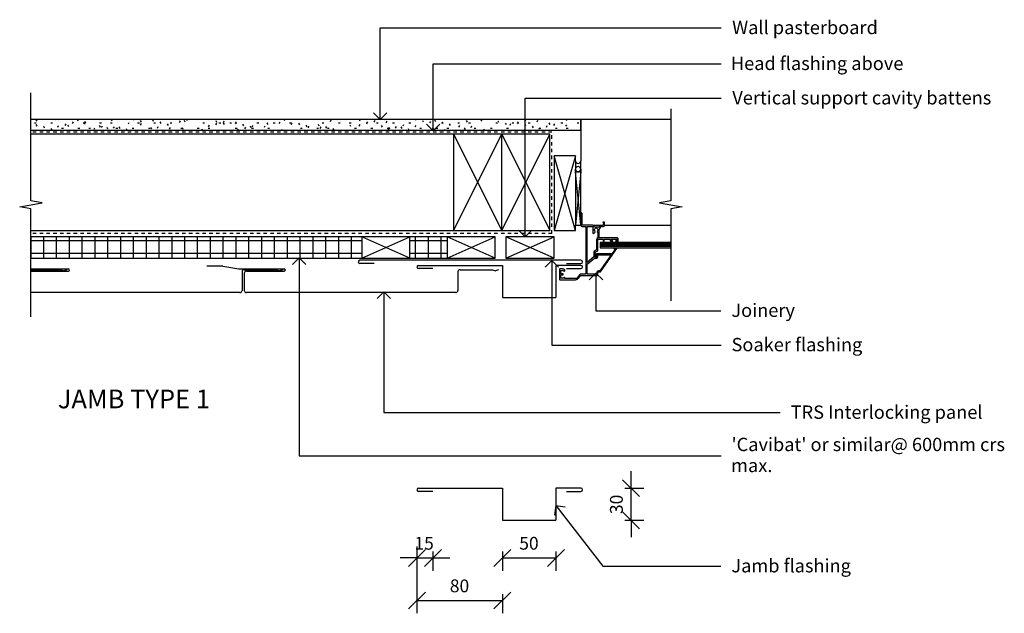
# Model space of a CAD drawing. Extents: x 1525 to 2447, y 3107 to 3663.
import ezdxf

# ---------------------------------------------------------------- set-up
doc = ezdxf.new("R2010")
doc.units = 0
doc.linetypes.add('DASH', pattern=[6.35, 3.175, -3.175])
doc.layers.get('0').update_dxf_attribs({"linetype": 'CONTINUOUS'})
doc.layers.get('DEFPOINTS').update_dxf_attribs({"linetype": 'CONTINUOUS'})
for name, color, linetype in [('_ANNOTATE', 241, 'CONTINUOUS'), ('_DIM', 151, 'CONTINUOUS'), ('_HATCH', 253, 'CONTINUOUS'), ('_LINES', 3, 'CONTINUOUS')]:
    doc.layers.add(name, color=color, linetype=linetype)
doc.styles.add('ARIAL', font='txt', dxfattribs={"height": 12.5})
doc.styles.add('ARIAL_1', font='txt', dxfattribs={"height": 12})
doc.styles.add('ARIAL_2', font='txt', dxfattribs={"height": 17.5})
doc.dimstyles.get("Standard").update_dxf_attribs({"dimtxt": 0.18, "dimasz": 0.18, "dimexe": 0.18, "dimexo": 0.0625, "dimgap": 0.09, "dimtad": 0, "dimtih": 1, "dimtoh": 1, "dimzin": 0, "dimcen": 0.09, "dimazin": 3, "dimtfac": 1, "dimtofl": 0, "dimtmove": 0, "dimatfit": 3})

# ---------------------------------------------------------------- blocks, each defined once
blk = doc.blocks.new('*U27')
at = {"layer": '_ANNOTATE', "style": 'ARIAL'}
blk.add_text('Joinery', height=12.5, dxfattribs=at).set_placement((2191.59, 3384.32))
blk = doc.blocks.new('*U28')
at = {"layer": '_ANNOTATE', "style": 'ARIAL'}
for s, p in [("'Cavibat' or similar@ 600mm crs", (2191.75, 3258.6)), ('max.', (2191.37, 3238.98))]:
    blk.add_text(s, height=12.5, dxfattribs=at).set_placement(p)
blk = doc.blocks.new('*U29')
at = {"layer": '_ANNOTATE', "style": 'ARIAL'}
blk.add_text('Vertical support cavity battens', height=12.5, dxfattribs=at).set_placement((2192.44, 3583.38))
blk = doc.blocks.new('*U30')
at = {"layer": '_ANNOTATE', "style": 'ARIAL'}
blk.add_text('Wall pasterboard', height=12.5, dxfattribs=at).set_placement((2192.3, 3649.22))
blk = doc.blocks.new('*U31')
at = {"layer": '_ANNOTATE', "style": 'ARIAL'}
blk.add_text('Head flashing above', height=12.5, dxfattribs=at).set_placement((2191.12, 3615.6))
blk = doc.blocks.new('*U32')
at = {"layer": '_ANNOTATE', "style": 'ARIAL'}
blk.add_text('Soaker flashing', height=12.5, dxfattribs=at).set_placement((2191.73, 3352.14))
blk = doc.blocks.new('*U33')
at = {"layer": '_ANNOTATE', "style": 'ARIAL'}
blk.add_text('Jamb flashing', height=12.5, dxfattribs=at).set_placement((2191.59, 3144.99))
blk = doc.blocks.new('*U34')
at = {"layer": '_ANNOTATE', "style": 'ARIAL'}
blk.add_text('TRS Interlocking panel', height=12.5, dxfattribs=at).set_placement((2247.11, 3288.86))
blk = doc.blocks.new('_OBLIQUE')
at = {"color": 0, "linetype": 'BYBLOCK'}
blk.add_line((-0.5, -0.5), (0.5, 0.5), dxfattribs=at)
blk = doc.blocks.new('*U42')
at = {"layer": '_DIM', "color": 0, "style": 'ARIAL_1'}
blk.add_text('50', height=12, dxfattribs=at).set_placement((1993.02, 3166.28))
blk = doc.blocks.new('DIMBLOCK1-TRSIL08_JOINERY_')
at = {"layer": '_DIM', "color": 0}
for p, q in [((1977.29, 3164.5), (1977.29, 3146.55)), ((2027.29, 3164.5), (2027.29, 3146.55)), ((1977.29, 3158.55), (2027.29, 3158.55))]:
    blk.add_line(p, q, dxfattribs=at)
at = {"layer": 'DEFPOINTS', "color": 0}
for p in [(1977.29, 3183.55), (2027.29, 3183.55), (2027.29, 3158.55)]:
    blk.add_point(p, dxfattribs=at)
at = {"layer": '_DIM', "color": 0, "xscale": 15.875, "yscale": 15.875, "zscale": 15.875, "rotation": 180}
blk.add_blockref('_OBLIQUE', (1977.29, 3158.55), dxfattribs=at)
at = {"layer": '_DIM', "color": 0, "xscale": 15.875, "yscale": 15.875, "zscale": 15.875}
blk.add_blockref('_OBLIQUE', (2027.29, 3158.55), dxfattribs=at)
at = {"layer": '_HATCH'}
blk.add_blockref('*U42', (0, 0), dxfattribs=at)
blk = doc.blocks.new('*U41')
at = {"layer": '_DIM', "color": 0, "style": 'ARIAL_1'}
blk.add_text('30', height=12, rotation=90, dxfattribs=at).set_placement((2089.96, 3199.62))
blk = doc.blocks.new('DIMBLOCK2-TRSIL08_JOINERY_')
at = {"layer": '_DIM', "color": 0}
for p, q in [((2097.7, 3223.89), (2097.7, 3239.77)), ((2091.75, 3223.89), (2109.7, 3223.89)), ((2097.7, 3193.89), (2097.7, 3223.89)), ((2091.75, 3193.89), (2109.7, 3193.89)), ((2097.7, 3193.89), (2097.7, 3178.02))]:
    blk.add_line(p, q, dxfattribs=at)
at = {"layer": 'DEFPOINTS', "color": 0}
for p in [(2072.7, 3223.89), (2097.7, 3223.89), (2072.7, 3193.89)]:
    blk.add_point(p, dxfattribs=at)
at = {"layer": '_DIM', "color": 0, "xscale": 15.875, "yscale": 15.875, "zscale": 15.875}
for p, rotation in [((2097.7, 3223.89), 270), ((2097.7, 3193.89), 90)]:
    blk.add_blockref('_OBLIQUE', p, dxfattribs=dict(at, rotation=rotation))
at = {"layer": '_HATCH'}
blk.add_blockref('*U41', (0, 0), dxfattribs=at)
blk = doc.blocks.new('*U40')
at = {"layer": '_DIM', "color": 0, "style": 'ARIAL_1'}
blk.add_text('15', height=12, dxfattribs=at).set_placement((1894.88, 3166.28))
blk = doc.blocks.new('DIMBLOCK3-TRSIL08_JOINERY_')
at = {"layer": '_DIM', "color": 0}
for p, q in [((1897.29, 3164.5), (1897.29, 3146.55)), ((1912.29, 3164.5), (1912.29, 3146.55)), ((1897.29, 3158.55), (1881.41, 3158.55)), ((1897.29, 3158.55), (1912.29, 3158.55)), ((1912.29, 3158.55), (1928.16, 3158.55))]:
    blk.add_line(p, q, dxfattribs=at)
at = {"layer": 'DEFPOINTS', "color": 0}
for p in [(1897.29, 3183.55), (1912.29, 3183.55), (1912.29, 3158.55)]:
    blk.add_point(p, dxfattribs=at)
at = {"layer": '_DIM', "color": 0, "xscale": 15.875, "yscale": 15.875, "zscale": 15.875}
blk.add_blockref('_OBLIQUE', (1897.29, 3158.55), dxfattribs=at)
at = {"layer": '_DIM', "color": 0, "xscale": 15.875, "yscale": 15.875, "zscale": 15.875, "rotation": 180}
blk.add_blockref('_OBLIQUE', (1912.29, 3158.55), dxfattribs=at)
at = {"layer": '_HATCH'}
blk.add_blockref('*U40', (0, 0), dxfattribs=at)
blk = doc.blocks.new('*U39')
at = {"layer": '_DIM', "color": 0, "style": 'ARIAL_1'}
blk.add_text('80', height=12, dxfattribs=at).set_placement((1928.02, 3126.37))
blk = doc.blocks.new('DIMBLOCK4-TRSIL08_JOINERY_')
at = {"layer": '_DIM', "color": 0}
for p, q in [((1897.29, 3169.1), (1897.29, 3106.64)), ((1977.29, 3124.59), (1977.29, 3106.64)), ((1897.29, 3118.64), (1977.29, 3118.64))]:
    blk.add_line(p, q, dxfattribs=at)
at = {"layer": 'DEFPOINTS', "color": 0}
for p in [(1897.29, 3188.15), (1977.29, 3143.64), (1977.29, 3118.64)]:
    blk.add_point(p, dxfattribs=at)
at = {"layer": '_DIM', "color": 0, "xscale": 15.875, "yscale": 15.875, "zscale": 15.875, "rotation": 180}
blk.add_blockref('_OBLIQUE', (1897.29, 3118.64), dxfattribs=at)
at = {"layer": '_DIM', "color": 0, "xscale": 15.875, "yscale": 15.875, "zscale": 15.875}
blk.add_blockref('_OBLIQUE', (1977.29, 3118.64), dxfattribs=at)
at = {"layer": '_HATCH'}
blk.add_blockref('*U39', (0, 0), dxfattribs=at)
blk = doc.blocks.new('*U35')
at = {"layer": '_ANNOTATE', "color": 7, "style": 'ARIAL_2'}
blk.add_text('JAMB TYPE 1', height=17.5, dxfattribs=at).set_placement((1561.07, 3298.71))
blk = doc.blocks.new('*U36')
at = {"layer": '_HATCH', "linetype": 'CONTINUOUS'}
for p, q in [((2068.67, 3454.11), (2068.67, 3449.79)), ((2068.67, 3449.79), (2068.67, 3449.11)), ((2134.96, 3454.11), (2134.96, 3449.79)), ((2134.96, 3449.79), (2134.96, 3449.11))]:
    blk.add_line(p, q, dxfattribs=at)
for points in [[(2068.67, 3454.11), (2068.67, 3449.79), (2134.96, 3449.79)], [(2068.67, 3449.79), (2068.67, 3449.11), (2134.96, 3449.11)]]:
    blk.add_solid(points, dxfattribs=at)
at = {"layer": '_HATCH', "linetype": 'CONTINUOUS', "extrusion": (0, 0, -1)}
for points in [[(-2068.67, 3454.11), (-2134.96, 3454.11), (-2134.96, 3449.79)], [(-2068.67, 3449.79), (-2134.96, 3449.79), (-2134.96, 3449.11)]]:
    blk.add_solid(points, dxfattribs=at)
blk = doc.blocks.new('*X37')
at = {"color": 0}
for p, q in [((1541.39, 3569.11), (1540.55, 3567.66)), ((1559.15, 3569.39), (1558.83, 3568.84)), ((1561.96, 3568.91), (1561.68, 3569.39)), ((1575.41, 3567.07), (1574.57, 3565.62)), ((1580.23, 3567.73), (1579.4, 3569.18)), ((1587.17, 3565.87), (1586.34, 3567.32)), ((1600.21, 3569.39), (1599.79, 3568.66)), ((1602.91, 3569.09), (1602.74, 3569.39)), ((1611.94, 3569.39), (1611.13, 3567.98)), ((1632.53, 3568.6), (1632.07, 3569.39)), ((1639.47, 3566.74), (1638.63, 3568.19)), ((1650.81, 3567.42), (1649.97, 3568.87)), ((1657.75, 3565.56), (1656.91, 3567.01)), ((1675.6, 3567.89), (1674.76, 3566.43)), ((1680.42, 3566.92), (1679.59, 3568.37)), ((1682.33, 3569.39), (1681.7, 3568.29)), ((1710.04, 3566.42), (1709.2, 3567.87)), ((1716.55, 3567.7), (1715.72, 3566.25)), ((1727.89, 3567.02), (1727.06, 3565.57)), ((1740.99, 3569.39), (1740.93, 3569.29)), ((1752.73, 3569.39), (1752.27, 3568.61)), ((1768.85, 3566.84), (1768.01, 3565.39)), ((1773.67, 3567.96), (1772.85, 3569.39)), ((1816.74, 3568.52), (1815.91, 3567.07)), ((1823.12, 3569.39), (1822.85, 3568.93)), ((1825.97, 3568.83), (1825.64, 3569.39)), ((1844.25, 3567.65), (1843.41, 3569.1)), ((1851.19, 3565.79), (1850.35, 3567.24)), ((1857.7, 3568.33), (1856.86, 3566.88)), ((1866.92, 3569.01), (1866.7, 3569.39)), ((1869.04, 3567.65), (1868.2, 3566.2)), ((1893.51, 3569.39), (1893.42, 3569.24)), ((1896.54, 3568.51), (1896.03, 3569.39)), ((1903.48, 3566.65), (1902.64, 3568.1)), ((1909.99, 3567.47), (1909.16, 3566.02)), ((1914.82, 3567.33), (1913.98, 3568.78)), ((1921.76, 3565.47), (1920.92, 3566.92)), ((1944.44, 3566.83), (1943.6, 3568.29)), ((1957.89, 3569.15), (1957.05, 3567.7)), ((1974.05, 3566.34), (1973.22, 3567.79)), ((1991.91, 3567.11), (1991.07, 3565.66)), ((1998.85, 3568.97), (1998.01, 3567.51)), ((2010.18, 3568.29), (2009.35, 3566.83)), ((2037.69, 3567.88), (2036.85, 3569.33)), ((2050.59, 3567.14), (2050.3, 3566.65)), ((1539.24, 3566.16), (1540.92, 3566.16)), ((1541.82, 3563.15), (1540.98, 3564.6)), ((1548.76, 3561.29), (1547.92, 3562.74)), ((1554.48, 3566.16), (1556.16, 3566.16)), ((1555.7, 3559.43), (1554.86, 3560.88)), ((1561.53, 3563.35), (1560.69, 3561.9)), ((1564.64, 3561.08), (1566.32, 3561.08)), ((1568.47, 3565.21), (1567.63, 3563.76)), ((1571.43, 3562.65), (1570.6, 3564.1)), ((1579.88, 3561.08), (1581.56, 3561.08)), ((1584.96, 3566.16), (1586.64, 3566.16)), ((1586.75, 3566.39), (1585.91, 3564.94)), ((1588.61, 3559.45), (1588.57, 3559.39)), ((1590.04, 3561.08), (1591.72, 3561.08)), ((1595.55, 3561.31), (1594.71, 3559.86)), ((1600.2, 3566.16), (1601.88, 3566.16)), ((1601.05, 3562.15), (1600.21, 3563.61)), ((1602.49, 3563.17), (1601.65, 3561.72)), ((1607.99, 3560.3), (1607.15, 3561.75)), ((1610.36, 3566.16), (1612.04, 3566.16)), ((1613.82, 3562.49), (1612.99, 3561.04)), ((1615.44, 3561.08), (1617.12, 3561.08)), ((1619.33, 3560.98), (1618.49, 3562.43)), ((1626.11, 3559.39), (1625.43, 3560.57)), ((1627.7, 3566.21), (1626.87, 3564.76)), ((1630.68, 3561.08), (1632.36, 3561.08)), ((1635.76, 3566.16), (1637.44, 3566.16)), ((1639.04, 3565.53), (1638.2, 3564.08)), ((1645.92, 3561.08), (1647.6, 3561.08)), ((1648.95, 3560.48), (1648.11, 3561.93)), ((1651, 3566.16), (1652.68, 3566.16)), ((1654.78, 3562.31), (1653.94, 3560.86)), ((1664.69, 3563.7), (1663.85, 3565.15)), ((1666.12, 3561.63), (1665.28, 3560.18)), ((1666.24, 3566.16), (1667.92, 3566.16)), ((1676.4, 3561.08), (1678.08, 3561.08)), ((1678.56, 3559.98), (1677.73, 3561.43)), ((1684.77, 3559.39), (1684.67, 3559.57)), ((1691.64, 3561.08), (1693.32, 3561.08)), ((1696.5, 3559.39), (1696, 3560.25)), ((1696.72, 3566.16), (1698.4, 3566.16)), ((1701.8, 3561.08), (1703.48, 3561.08)), ((1702.68, 3563.98), (1701.84, 3562.53)), ((1709.62, 3565.84), (1708.78, 3564.39)), ((1711.96, 3566.16), (1713.64, 3566.16)), ((1716.98, 3564.56), (1716.14, 3566.01)), ((1722.12, 3566.16), (1723.8, 3566.16)), ((1725.83, 3559.39), (1725.62, 3559.75)), ((1727.2, 3561.08), (1728.88, 3561.08)), ((1728.32, 3565.24), (1727.48, 3566.69)), ((1729.75, 3560.08), (1729.35, 3559.39)), ((1735.26, 3563.38), (1734.42, 3564.83)), ((1736.69, 3561.94), (1735.85, 3560.49)), ((1742.2, 3561.52), (1741.36, 3562.97)), ((1742.44, 3561.08), (1744.12, 3561.08)), ((1743.63, 3563.8), (1742.79, 3562.35)), ((1747.52, 3566.16), (1749.2, 3566.16)), ((1754.97, 3563.12), (1754.13, 3561.67)), ((1757.94, 3564.74), (1757.1, 3566.19)), ((1757.68, 3561.08), (1759.36, 3561.08)), ((1762.76, 3566.16), (1764.44, 3566.16)), ((1770.71, 3559.9), (1770.42, 3559.39)), ((1778, 3566.16), (1779.68, 3566.16)), ((1780.19, 3566.16), (1779.35, 3564.71)), ((1787.55, 3564.25), (1786.72, 3565.7)), ((1788.16, 3561.08), (1789.84, 3561.08)), ((1794.49, 3562.39), (1793.65, 3563.84)), ((1795.93, 3562.94), (1795.09, 3561.49)), ((1803.4, 3561.08), (1805.08, 3561.08)), ((1805.83, 3563.07), (1804.99, 3564.52)), ((1807.26, 3562.26), (1806.43, 3560.81)), ((1808.48, 3566.16), (1810.16, 3566.16)), ((1812.77, 3561.21), (1811.93, 3562.66)), ((1813.56, 3561.08), (1815.24, 3561.08)), ((1819.68, 3559.39), (1818.87, 3560.8)), ((1823.72, 3566.16), (1825.4, 3566.16)), ((1833.88, 3566.16), (1835.56, 3566.16)), ((1835.45, 3562.57), (1834.61, 3564.02)), ((1838.96, 3561.08), (1840.64, 3561.08)), ((1843.82, 3564.62), (1842.98, 3563.16)), ((1850.76, 3566.48), (1849.92, 3565.02)), ((1854.2, 3561.08), (1855.88, 3561.08)), ((1859.28, 3566.16), (1860.96, 3566.16)), ((1865.07, 3562.07), (1864.23, 3563.52)), ((1869.44, 3561.08), (1871.12, 3561.08)), ((1870.9, 3560.71), (1870.14, 3559.39)), ((1872, 3560.21), (1871.17, 3561.66)), ((1874.52, 3566.16), (1876.2, 3566.16)), ((1877.84, 3562.57), (1877, 3561.12)), ((1883.34, 3560.89), (1882.51, 3562.34)), ((1884.78, 3564.43), (1883.94, 3562.98)), ((1890.07, 3559.39), (1889.45, 3560.48)), ((1889.76, 3566.16), (1891.44, 3566.16)), ((1896.12, 3563.75), (1895.28, 3562.3)), ((1899.92, 3561.08), (1901.6, 3561.08)), ((1911.85, 3560.53), (1911.2, 3559.39)), ((1912.96, 3560.39), (1912.12, 3561.84)), ((1915.16, 3561.08), (1916.84, 3561.08)), ((1920.24, 3566.16), (1921.92, 3566.16)), ((1921.33, 3566.79), (1920.5, 3565.34)), ((1923.19, 3559.85), (1922.93, 3559.39)), ((1925.32, 3561.08), (1927, 3561.08)), ((1928.7, 3563.61), (1927.86, 3565.06)), ((1935.48, 3566.16), (1937.16, 3566.16)), ((1937.07, 3563.57), (1936.23, 3562.12)), ((1942.58, 3559.89), (1941.74, 3561.35)), ((1945.64, 3566.16), (1947.32, 3566.16)), ((1948.41, 3562.89), (1947.57, 3561.44)), ((1948.73, 3559.39), (1948.68, 3559.49)), ((1950.72, 3561.08), (1952.4, 3561.08)), ((1960.47, 3559.39), (1960.02, 3560.17)), ((1964.15, 3559.67), (1963.99, 3559.39)), ((1965.96, 3561.08), (1967.64, 3561.08)), ((1971.04, 3566.16), (1972.72, 3566.16)), ((1980.99, 3564.48), (1980.16, 3565.93)), ((1981.2, 3561.08), (1982.88, 3561.08)), ((1984.97, 3565.25), (1984.13, 3563.8)), ((1986.28, 3566.16), (1987.96, 3566.16)), ((1989.79, 3559.39), (1989.63, 3559.67)), ((1992.33, 3565.16), (1991.49, 3566.61)), ((1999.27, 3563.3), (1998.43, 3564.75)), ((2001.52, 3566.16), (2003.2, 3566.16)), ((2006.21, 3561.44), (2005.37, 3562.89)), ((2012.04, 3561.35), (2011.21, 3559.89)), ((2011.68, 3561.08), (2013.36, 3561.08)), ((2018.98, 3563.21), (2018.15, 3561.75)), ((2021.95, 3564.66), (2021.11, 3566.11)), ((2025.92, 3565.07), (2025.09, 3563.61)), ((2026.92, 3561.08), (2028.6, 3561.08)), ((2032, 3566.16), (2033.68, 3566.16)), ((2037.26, 3564.38), (2036.42, 3562.93)), ((2037.08, 3561.08), (2038.76, 3561.08)), ((2047.24, 3566.16), (2048.92, 3566.16))]:
    blk.add_line(p, q, dxfattribs=at)
blk = doc.blocks.new('*X38')
at = {"color": 0}
for p, q in [((1536, 3439.39), (1536, 3459.39)), ((1548, 3439.39), (1548, 3459.39)), ((1560, 3439.39), (1560, 3459.39)), ((1572, 3439.39), (1572, 3459.39)), ((1584, 3439.39), (1584, 3459.39)), ((1596, 3439.39), (1596, 3459.39)), ((1608, 3439.39), (1608, 3459.39)), ((1620, 3439.39), (1620, 3459.39)), ((1632, 3439.39), (1632, 3459.39)), ((1644, 3439.39), (1644, 3459.39)), ((1656, 3439.39), (1656, 3459.39)), ((1668, 3439.39), (1668, 3459.39)), ((1680, 3439.39), (1680, 3459.39)), ((1692, 3439.39), (1692, 3459.39)), ((1704, 3439.39), (1704, 3459.39)), ((1716, 3439.39), (1716, 3459.39)), ((1728, 3439.39), (1728, 3459.39)), ((1740, 3439.39), (1740, 3459.39)), ((1752, 3439.39), (1752, 3459.39)), ((1764, 3439.39), (1764, 3459.39)), ((1776, 3439.39), (1776, 3459.39)), ((1788, 3439.39), (1788, 3459.39)), ((1800, 3439.39), (1800, 3459.39)), ((1812, 3439.39), (1812, 3459.39)), ((1824, 3439.39), (1824, 3459.39)), ((1836, 3439.39), (1836, 3459.39)), ((1896, 3439.39), (1896, 3459.39)), ((1908, 3439.39), (1908, 3459.39)), ((1920, 3439.39), (1920, 3459.39)), ((1535.95, 3456), (1845.59, 3456)), ((1890.59, 3456), (1925.59, 3456)), ((1535.95, 3444), (1845.59, 3444)), ((1890.59, 3444), (1925.59, 3444))]:
    blk.add_line(p, q, dxfattribs=at)

msp = doc.modelspace()

# ---------------------------------------------------------------- linework, layer by layer
at = {"layer": '_LINES'}
for p, q in [((1862.828, 3655.007), (2182.144, 3655.007)), ((1862.828, 3569.405), (1862.828, 3655.007)), ((1912.592, 3621.388), (2182.144, 3621.388)), ((1912.592, 3558.543), (1912.592, 3621.388)), ((1535.949, 3493.128), (1535.949, 3594.392)), ((1998.63, 3589.172), (2182.144, 3589.172)), ((1998.63, 3459.25), (1998.63, 3589.172)), ((2134.957, 3579.392), (2134.957, 3493.128)), ((2050.585, 3569.392), (1535.949, 3569.392)), ((1862.828, 3569.405), (1856.578, 3575.655)), ((1862.828, 3569.405), (1869.078, 3575.655)), ((2050.585, 3559.392), (2050.585, 3569.392)), ((2134.957, 3569.392), (2050.585, 3569.392)), ((2050.585, 3569.392), (2050.585, 3559.392)), ((1535.949, 3559.392), (2050.585, 3559.392)), ((1912.592, 3558.543), (1906.342, 3564.793)), ((1912.592, 3558.543), (1918.842, 3564.793)), ((2050.585, 3559.392), (2050.585, 3530.693)), ((1931.585, 3555.392), (1535.949, 3555.392)), ((1976.585, 3555.392), (1931.585, 3555.392)), ((1931.585, 3555.392), (1931.585, 3465.392)), ((1931.585, 3465.392), (1976.585, 3555.392)), ((1931.585, 3555.392), (1976.585, 3465.392)), ((1976.585, 3465.392), (1976.585, 3555.392)), ((2021.585, 3555.392), (1976.585, 3555.392)), ((1976.585, 3465.392), (2021.585, 3555.392)), ((1976.585, 3555.392), (2021.585, 3465.392)), ((2021.585, 3465.392), (2021.585, 3555.392)), ((2045.585, 3535.392), (2025.585, 3535.392)), ((2025.585, 3535.392), (2025.585, 3465.392)), ((2045.585, 3535.392), (2025.585, 3465.392)), ((2045.585, 3465.392), (2025.585, 3535.392)), ((2045.585, 3530.693), (2045.585, 3535.392)), ((2045.585, 3530.693), (2045.585, 3522.693)), ((2050.585, 3522.693), (2050.585, 3530.693)), ((2045.585, 3520.193), (2045.585, 3522.693)), ((2050.585, 3522.693), (2050.585, 3520.193)), ((2050.585, 3520.193), (2045.585, 3520.193)), ((2045.585, 3520.193), (2045.585, 3470.193)), ((2050.585, 3520.193), (2045.585, 3470.193)), ((2050.585, 3470.193), (2045.585, 3520.193)), ((2050.585, 3470.193), (2050.585, 3520.193)), ((1546.541, 3491.26), (1535.949, 3493.128)), ((2134.957, 3493.128), (2124.364, 3491.26)), ((1525.41, 3487.534), (1546.541, 3491.26)), ((1535.949, 3485.676), (1525.41, 3487.534)), ((1535.949, 3384.392), (1535.949, 3485.676)), ((2124.364, 3491.26), (2145.496, 3487.534)), ((2145.496, 3487.534), (2134.957, 3485.676)), ((2134.957, 3485.676), (2134.957, 3399.392)), ((2051.785, 3470.192), (2051.785, 3481.093)), ((1998.63, 3459.25), (1992.38, 3465.5)), ((1998.63, 3459.25), (2004.88, 3465.5)), ((2045.585, 3470.193), (2050.585, 3470.193)), ((2045.585, 3465.392), (2045.585, 3470.193)), ((2062.035, 3470.192), (2051.785, 3470.192)), ((2051.785, 3468.993), (2055.285, 3468.993)), ((2055.285, 3468.993), (2055.285, 3424.892)), ((2056.585, 3435.259), (2056.585, 3468.993)), ((2056.585, 3468.993), (2062.035, 3468.993)), ((2062.035, 3468.993), (2062.035, 3462.813)), ((2062.317, 3470.192), (2070.985, 3470.192)), ((2063.435, 3468.51), (2063.147, 3469.443)), ((2066.585, 3468.51), (2063.435, 3468.51)), ((2063.535, 3466.66), (2064.11, 3467.235)), ((2063.535, 3465.417), (2063.535, 3466.66)), ((2066.01, 3467.235), (2066.585, 3466.66)), ((2066.585, 3466.66), (2066.585, 3465.417)), ((2067.985, 3458.392), (2067.985, 3466.092)), ((2071.885, 3470.192), (2070.985, 3470.192)), ((2070.985, 3469.092), (2071.885, 3469.092)), ((2072.385, 3473.192), (2071.385, 3473.192)), ((2071.385, 3473.192), (2071.885, 3472.192)), ((2071.885, 3472.192), (2071.885, 3470.192)), ((2072.885, 3470.092), (2072.885, 3472.692)), ((2072.885, 3470.192), (2134.957, 3470.192)), ((1535.949, 3465.392), (1931.585, 3465.392)), ((1845.585, 3459.392), (1535.949, 3459.392)), ((1845.585, 3459.392), (1845.585, 3439.392)), ((1890.585, 3459.392), (1845.585, 3459.392)), ((1890.585, 3439.392), (1845.585, 3459.392)), ((1845.585, 3439.392), (1890.585, 3459.392)), ((1890.585, 3439.392), (1890.585, 3459.392)), ((1925.585, 3459.392), (1890.585, 3459.392)), ((1925.585, 3459.392), (1925.585, 3439.392)), ((1970.585, 3459.392), (1925.585, 3459.392)), ((1970.585, 3439.392), (1925.585, 3459.392)), ((1925.585, 3439.392), (1970.585, 3459.392)), ((1931.585, 3465.392), (1976.585, 3465.392)), ((1970.585, 3439.392), (1970.585, 3459.392)), ((1976.585, 3465.392), (2021.585, 3465.392)), ((1980.585, 3459.392), (1980.585, 3439.392)), ((2025.585, 3459.392), (1980.585, 3459.392)), ((2025.585, 3439.392), (1980.585, 3459.392)), ((1980.585, 3439.392), (2025.585, 3459.392)), ((2025.585, 3465.392), (2045.585, 3465.392)), ((2025.585, 3439.392), (2025.585, 3459.392)), ((2062.904, 3462.466), (2063.839, 3463.488)), ((2065.385, 3456.692), (2065.385, 3447.085)), ((2066.585, 3446.392), (2066.585, 3456.692)), ((2066.685, 3463.259), (2066.685, 3458.345)), ((2067.085, 3457.192), (2071.585, 3457.192)), ((2085.085, 3458.392), (2067.985, 3458.392)), ((2071.585, 3457.192), (2071.585, 3455.292)), ((2072.385, 3455.292), (2072.385, 3457.192)), ((2072.385, 3457.192), (2078.185, 3457.192)), ((2078.185, 3457.192), (2078.185, 3455.892)), ((2079.185, 3455.792), (2079.185, 3457.292)), ((2079.185, 3457.292), (2084.585, 3457.292)), ((2084.585, 3457.292), (2084.585, 3455.792)), ((2085.585, 3455.392), (2085.585, 3457.892)), ((2065.385, 3447.085), (2063.385, 3445.93)), ((2134.957, 3454.108), (2068.666, 3454.108)), ((2068.666, 3454.108), (2068.666, 3449.108)), ((2134.957, 3452.858), (2068.666, 3452.858)), ((2134.957, 3451.608), (2068.666, 3451.608)), ((2134.957, 3450.358), (2068.666, 3450.358)), ((2068.666, 3449.108), (2134.957, 3449.108)), ((2069.037, 3426.413), (2084.449, 3448.413)), ((2071.585, 3455.292), (2072.385, 3455.292)), ((2080.07, 3455.792), (2079.185, 3455.792)), ((2079.185, 3454.892), (2080.07, 3454.892)), ((2082.346, 3447.154), (2079.726, 3443.413)), ((2084.449, 3448.413), (2081.619, 3448.413)), ((2081.619, 3448.413), (2082.346, 3447.154)), ((2084.585, 3455.792), (2083.701, 3455.792)), ((2083.701, 3454.892), (2085.085, 3454.892)), ((1535.949, 3439.392), (1845.585, 3439.392)), ((1787.03, 3439.749), (1780.78, 3433.499)), ((1787.03, 3439.749), (1793.28, 3433.499)), ((1787.03, 3439.749), (1787.03, 3254.281)), ((1845.585, 3439.392), (1890.585, 3439.392)), ((1890.585, 3439.392), (1925.585, 3439.392)), ((1925.585, 3439.392), (1970.585, 3439.392)), ((1980.585, 3439.392), (2025.585, 3439.392)), ((2062.785, 3440.461), (2056.585, 3435.259)), ((2056.585, 3433.692), (2063.378, 3439.392)), ((2062.785, 3444.891), (2062.785, 3440.461)), ((2063.378, 3439.392), (2065.585, 3439.392)), ((2064.085, 3444.949), (2066.585, 3446.392)), ((2064.085, 3440.392), (2064.085, 3444.949)), ((2065.585, 3440.392), (2064.085, 3440.392)), ((2064.351, 3442.413), (2064.351, 3441.63)), ((2064.351, 3441.63), (2065.351, 3441.63)), ((2079.726, 3443.413), (2065.351, 3443.413)), ((2065.351, 3441.63), (2065.351, 3442.413)), ((2065.351, 3442.413), (2079.025, 3442.413)), ((2065.585, 3441.892), (2065.585, 3440.392)), ((2066.585, 3440.392), (2066.585, 3441.892)), ((2079.025, 3442.413), (2068.516, 3427.413)), ((1535.949, 3429.392), (1570.974, 3429.392)), ((1535.949, 3428.592), (1563.936, 3428.592)), ((1563.936, 3428.592), (1566.755, 3427.566)), ((1569.574, 3428.592), (1566.755, 3427.566)), ((1715.574, 3431.792), (1700.574, 3431.792)), ((1715.574, 3431.792), (1730.574, 3429.392)), ((1730.574, 3429.392), (1772.974, 3429.392)), ((1735.574, 3428.592), (1765.936, 3428.592)), ((1765.936, 3428.592), (1768.755, 3427.566)), ((1771.574, 3428.592), (1768.755, 3427.566)), ((2050.785, 3437.392), (1843.785, 3437.392)), ((1857.285, 3434.392), (1843.785, 3434.392)), ((1898.785, 3432.642), (1977.285, 3432.642)), ((1912.285, 3429.642), (1898.785, 3429.642)), ((1937.574, 3428.592), (1967.936, 3428.592)), ((1967.936, 3428.592), (1970.755, 3427.566)), ((1973.574, 3428.592), (1970.755, 3427.566)), ((1977.285, 3432.642), (1977.285, 3402.642)), ((2023.639, 3437.203), (2017.389, 3430.953)), ((2023.639, 3437.203), (2029.889, 3430.953)), ((2023.639, 3437.203), (2023.639, 3357.932)), ((2027.285, 3432.642), (2027.285, 3402.642)), ((2050.785, 3432.642), (2027.285, 3432.642)), ((2030.67, 3428.763), (2030.67, 3419.713)), ((2033.61, 3429.263), (2031.17, 3429.263)), ((2037.285, 3434.392), (2050.785, 3434.392)), ((2037.285, 3429.642), (2050.785, 3429.642)), ((2056.585, 3424.392), (2056.585, 3433.692)), ((1535.949, 3427.192), (1570.974, 3427.192)), ((1733.574, 3426.592), (1733.574, 3409.192)), ((1735.574, 3425.192), (1735.574, 3409.192)), ((1737.574, 3427.192), (1772.974, 3427.192)), ((1935.574, 3426.592), (1935.574, 3409.192)), ((2032.085, 3424.638), (2032.085, 3427.763)), ((2032.085, 3427.763), (2033.61, 3427.763)), ((2033.985, 3424.638), (2032.085, 3424.638)), ((2032.085, 3420.713), (2032.085, 3423.838)), ((2032.085, 3423.838), (2033.985, 3423.838)), ((2033.61, 3420.713), (2032.085, 3420.713)), ((2033.985, 3423.838), (2033.985, 3424.638)), ((2045.601, 3420.413), (2035.782, 3420.413)), ((2049.487, 3423.881), (2047.895, 3421.607)), ((2048.878, 3420.919), (2050.47, 3423.192)), ((2054.785, 3424.392), (2050.47, 3424.392)), ((2050.47, 3423.192), (2066.085, 3423.192)), ((2065.585, 3424.392), (2056.585, 3424.392)), ((2064.866, 3425.229), (2058.616, 3418.979)), ((2064.866, 3425.229), (2071.116, 3418.979)), ((2064.866, 3425.229), (2064.866, 3390.111)), ((2065.585, 3425.913), (2065.585, 3424.392)), ((2066.585, 3423.692), (2066.585, 3425.913)), ((2068.516, 3427.413), (2067.085, 3427.413)), ((2067.085, 3426.413), (2069.037, 3426.413)), ((2031.17, 3419.213), (2045.601, 3419.213)), ((1731.574, 3407.192), (1535.949, 3407.192)), ((1933.574, 3407.192), (1737.574, 3407.192)), ((1866.159, 3407.713), (1859.909, 3401.463)), ((1866.159, 3407.713), (1872.409, 3401.463)), ((1866.159, 3407.713), (1866.159, 3294.647)), ((1977.285, 3402.642), (2027.285, 3402.642)), ((2064.866, 3390.111), (2181.686, 3390.111)), ((2023.639, 3357.932), (2182.144, 3357.932)), ((1866.159, 3294.647), (2237.144, 3294.647)), ((1787.03, 3254.281), (2182.144, 3254.281)), ((1898.785, 3223.892), (1977.285, 3223.892)), ((1912.285, 3220.892), (1898.785, 3220.892)), ((1977.285, 3223.892), (1977.285, 3193.892)), ((2027.285, 3223.892), (2027.285, 3193.892)), ((2050.785, 3223.892), (2027.285, 3223.892)), ((2037.285, 3220.892), (2050.785, 3220.892)), ((2027.238, 3207.508), (2026.135, 3198.738)), ((2027.238, 3207.508), (2036.008, 3206.404)), ((2027.238, 3207.508), (2071.283, 3150.781)), ((1977.285, 3193.892), (2027.285, 3193.892)), ((2071.283, 3150.781), (2181.686, 3150.781))]:
    msp.add_line(p, q, dxfattribs=at)
at = {"layer": '_LINES', "linetype": 'DASH'}
for p, q in [((2023.585, 3557.392), (1535.949, 3557.392)), ((2023.585, 3462.392), (2023.585, 3557.392)), ((2023.585, 3462.392), (1535.949, 3462.392))]:
    msp.add_line(p, q, dxfattribs=at)
at = {"layer": '_LINES'}
for centre, radius, start, end in [((2048.085, 3530.693), 2.5, 180, 0), ((2048.085, 3522.693), 2.5, 0, 180), ((2048.085, 3522.693), 2.5, 180, 0), ((2051.185, 3481.093), 0.6, 0, 180), ((2051.785, 3470.193), 1.2, 180, 270), ((2062.035, 3468.992), 1.2, 22.082402, 90), ((2065.06, 3466.042), 1.525, 51.468059, 128.531941), ((2066.585, 3467.01), 1.5, 53.480565, 90), ((2070.985, 3466.092), 4.1, 90, 148.809804), ((2070.985, 3466.092), 3, 90, 180), ((2071.885, 3470.092), 1, 270, 0), ((2072.385, 3472.692), 0.5, 0, 90), ((2062.535, 3462.804), 0.5, 178.931651, 317.551773), ((2065.06, 3465.417), 1.525, 180, 218.719297), ((2063.285, 3463.994), 0.75, 317.551773, 38.719297), ((2067.085, 3456.692), 1.7, 103.608961, 180), ((2066.835, 3463.994), 0.75, 141.280703, 258.463041), ((2065.06, 3465.417), 1.525, 321.280703, 0), ((2067.085, 3456.692), 0.5, 90, 180), ((2085.085, 3457.892), 0.5, 0, 90), ((2079.185, 3455.892), 1, 180, 270), ((2080.07, 3455.342), 0.45, 270, 90), ((2083.701, 3455.342), 0.45, 90, 270), ((2085.085, 3455.392), 0.5, 270, 0), ((2063.985, 3444.891), 1.2, 120, 180), ((2065.351, 3442.413), 1, 90, 180), ((2066.085, 3441.892), 0.5, 0, 180), ((2065.585, 3440.392), 1, 270, 0), ((1570.974, 3428.292), 1.1, 270, 90), ((1735.574, 3426.592), 2, 90, 180), ((1772.974, 3428.292), 1.1, 270, 90), ((1843.785, 3435.892), 1.5, 90, 270), ((1898.785, 3431.142), 1.5, 90, 270), ((1937.574, 3426.592), 2, 90, 180), ((2031.17, 3428.763), 0.5, 90, 180), ((2033.61, 3426.238), 3.025, 51.280703, 90), ((2035.033, 3428.013), 0.75, 231.280703, 51.280703), ((2050.785, 3435.892), 1.5, 270, 90), ((2050.785, 3431.142), 1.5, 270, 90), ((1737.574, 3425.192), 2, 90, 180), ((2031.17, 3419.713), 0.5, 180, 270), ((2033.61, 3426.238), 1.525, 51.280703, 90), ((2033.61, 3422.238), 1.525, 270, 308.719253), ((2035.033, 3420.463), 0.75, 356.177855, 128.719253), ((2045.601, 3423.213), 2.8, 270, 325), ((2045.601, 3423.213), 4, 270, 325), ((2050.47, 3423.192), 1.2, 90, 145), ((2054.785, 3424.892), 0.5, 270, 0), ((2067.085, 3425.913), 1.5, 90, 180), ((2066.085, 3423.692), 0.5, 270, 0), ((2067.085, 3425.913), 0.5, 90, 180), ((1731.574, 3409.192), 2, 270, 0), ((1737.574, 3409.192), 2, 180, 270), ((1933.574, 3409.192), 2, 270, 0), ((1898.785, 3222.392), 1.5, 90, 270), ((2050.785, 3222.392), 1.5, 270, 90)]:
    msp.add_arc(centre, radius, start, end, dxfattribs=at)

# ---------------------------------------------------------------- block references
at = {"layer": '_HATCH'}
for name in ['*U30', '*U31', '*U29', '*U27', '*U32', '*U35', '*U34', '*U28', '*U33']:
    msp.add_blockref(name, (0, 0), dxfattribs=at)
at = {"layer": '_HATCH', "linetype": 'CONTINUOUS'}
for name in ['*X37', '*X38', '*U36']:
    msp.add_blockref(name, (0, 0), dxfattribs=at)

# ---------------------------------------------------------------- dimensions: what is measured, and where the dimension line sits
at = {"layer": '_DIM'}
dim = msp.add_linear_dim(base=(2097.702, 3223.892), p1=(2072.702, 3193.892), p2=(2072.702, 3223.892), angle=90, dimstyle='Standard', override={"dimfxl": 30}, dxfattribs=at)
dim.commit()
dim.dimension.update_dxf_attribs({"geometry": 'DIMBLOCK2-TRSIL08_JOINERY_', "text_midpoint": (2084.071, 3208.892)})
for base, p1, p2, override, picture, middle in [((1912.285, 3158.547), (1897.285, 3183.547), (1912.285, 3183.547), {"dimfxl": 15}, 'DIMBLOCK3-TRSIL08_JOINERY_', (1904.785, 3172.173)), ((1977.285, 3118.644), (1897.285, 3188.146), (1977.285, 3143.644), {"dimfxl": 91.544538}, 'DIMBLOCK4-TRSIL08_JOINERY_', (1937.285, 3132.271)), ((2027.285, 3158.547), (1977.285, 3183.547), (2027.285, 3183.547), {"dimfxl": 50}, 'DIMBLOCK1-TRSIL08_JOINERY_', (2002.285, 3172.173))]:
    dim = msp.add_linear_dim(base=base, p1=p1, p2=p2, dimstyle='Standard', override=override, dxfattribs=at)
    dim.commit()
    dim.dimension.update_dxf_attribs({"geometry": picture, "text_midpoint": middle})

doc.saveas('drawing.dxf')
